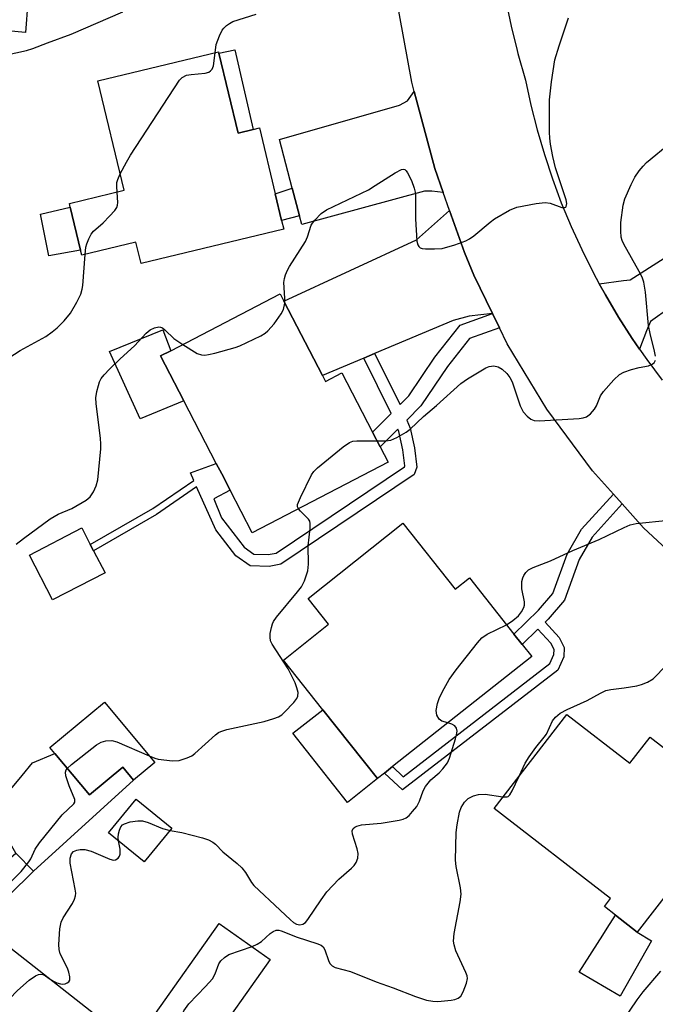
# Model space of a CAD drawing. Units: inches. Extents: x 1315759 to 1321759, y 489449 to 493449.
# Drawn here: x 1318005 to 1318146, y 490918 to 491138 of the extents above; entities that cross this region are included whole.
import ezdxf

# ---------------------------------------------------------------- set-up
doc = ezdxf.new("R2010")
doc.units = ezdxf.units.IN
doc.header["$MEASUREMENT"] = 0
for name, color, linetype in [('BLDG-Footprint', 5, 'Continuous'), ('CULTRL-Pad', 6, 'Continuous'), ('TRANS-Driveway', 251, 'Continuous'), ('TRANS-Non Street Sidewalk', 7, 'Continuous'), ('TRANS-Road', 130, 'Continuous'), ('Undefined', 1, 'Continuous')]:
    doc.layers.add(name, color=color, linetype=linetype)

msp = doc.modelspace()

# ---------------------------------------------------------------- linework, layer by layer
at = {"layer": 'BLDG-Footprint'}
for points, elevation in [([(1318049.12, 491130.71), (1318053.42, 491112.86), (1318056.74, 491113.66), (1318058.13, 491114), (1318061.68, 491099.28), (1318063.11, 491093.32), (1318063.57, 491091.41), (1318031.73, 491083.73), (1318030.59, 491088.48), (1318018.51, 491085.57), (1318018.23, 491086.74), (1318015.92, 491096.33), (1318015.73, 491097.13), (1318027.98, 491100.08), (1318022.09, 491124.5), (1318049.05, 491131)], 287.88), ([(1318072.2, 491058.73), (1318072.88, 491057.4), (1318076.55, 491059.3), (1318083.42, 491046.05), (1318085.11, 491042.79), (1318086.89, 491039.37), (1318056.54, 491023.63), (1318051.59, 491033.16), (1318049.73, 491036.75), (1318048.51, 491039.11), (1318041.28, 491053.04), (1318036.07, 491063.09), (1318038.34, 491064.27), (1318062.75, 491076.94), (1318063.59, 491075.33)], 271.52), ([(1318023.69, 491014.68), (1318012, 491008.61), (1318006.81, 491018.61), (1318018.49, 491024.68), (1318020.41, 491020.99), (1318021.13, 491019.59)], 270.46), ([(1318090.17, 491025.74), (1318101.84, 491011.01), (1318105.02, 491013.52), (1318114.95, 491000.98), (1318116.78, 490998.68), (1318118.91, 490995.98), (1318087.86, 490971.39), (1318086.07, 490969.97), (1318084.47, 490968.71), (1318072.27, 490984.11), (1318063.49, 490995.2), (1318073.58, 491003.18), (1318069, 491008.97)], 273.37), ([(1318034.78, 490972.31), (1318030.08, 490968.38), (1318027.64, 490971.3), (1318020.2, 490965.09), (1318012.51, 490974.31), (1318011.41, 490975.63), (1318023.55, 490985.77)], 281.53), ([(1318126.77, 490983.05), (1318140.83, 490972.14), (1318145.36, 490977.98), (1318158.58, 490967.72), (1318160.13, 490966.53), (1318164.63, 490963.03), (1318142.48, 490934.45), (1318137.59, 490938.24), (1318135.15, 490940.14), (1318136.53, 490941.92), (1318110.52, 490962.08)], 277.73), ([(1318038.61, 490957.66), (1318032.44, 490950.1), (1318024.48, 490956.61), (1318030.65, 490964.16)], 274.01), ([(1318060.55, 490928.35), (1318046.35, 490908.26), (1318034.98, 490916.3), (1318049.18, 490936.39)], 276.2), ([(1318025.57, 490895), (1318006.27, 490870.39), (1318002.5, 490873.34), (1318000.49, 490874.92), (1317987.81, 490884.86), (1317990.83, 490888.69), (1317976.63, 490899.82), (1318001.61, 490931.67), (1318029.77, 490909.59), (1318034.25, 490906.08)], 274.69)]:
    msp.add_lwpolyline(points, close=True, dxfattribs=dict(at, elevation=elevation))
at = {"layer": 'CULTRL-Pad'}
for points in [[(1318006.98, 491149.08), (1318005.94, 491135.3), (1317991.47, 491136.64), (1317993, 491150.21)], [(1318018.23, 491086.74), (1318011.18, 491085.48), (1318009.28, 491094.72), (1318015.92, 491096.33)], [(1318041.28, 491053.04), (1318031.57, 491049.04), (1318024.72, 491064.1), (1318036.59, 491068.95), (1318038.34, 491064.27), (1318036.07, 491063.09)], [(1318084.47, 490968.71), (1318077.8, 490963.42), (1318065.6, 490978.83), (1318072.27, 490984.11)], [(1318012.51, 490974.31), (1318020.2, 490965.09), (1318027.64, 490971.3), (1318030.08, 490968.38), (1318007.75, 490948.03), (1318003.79, 490952.06), (1317999.99, 490958.54), (1318001.58, 490965.03), (1318005.22, 490969.43), (1318007.47, 490972.27)], [(1318145.63, 490932.53), (1318138.62, 490920.14), (1318129.51, 490925.47), (1318134.75, 490933.75), (1318135.74, 490935.31), (1318137.59, 490938.24), (1318142.48, 490934.45)]]:
    msp.add_lwpolyline(points, close=True, dxfattribs=at)
at = {"layer": 'TRANS-Driveway'}
for points in [[(1318099.16, 491099.62), (1318096.64, 491099.9), (1318095.01, 491099.92), (1318067.64, 491092.44), (1318067.12, 491094.41), (1318065.48, 491100.57), (1318062.6, 491111.4), (1318089.42, 491119.1), (1318091.17, 491120.07), (1318092.71, 491122.15), (1318097.28, 491104.95)], [(1318172.8, 491089.31), (1318170.67, 491087.89), (1318149.84, 491073.95), (1318145.42, 491070.82), (1318144.52, 491068.72), (1318142.96, 491064.64), (1318141.34, 491066.99), (1318138.26, 491071.79), (1318135.35, 491076.71), (1318133.98, 491079.21), (1318139.4, 491079.96), (1318140.87, 491080.07), (1318172.02, 491099.93), (1318177.47, 491092.44)], [(1318110.15, 491072.56), (1318104.98, 491071.99), (1318101.38, 491071.04), (1318083.86, 491063.65), (1318081.42, 491062.62), (1318072.2, 491058.73), (1318063.59, 491075.33), (1318093.18, 491089.05), (1318100.59, 491095.55), (1318103.9, 491086.16), (1318105.97, 491081.15)], [(1317947.57, 490888.56), (1317944.96, 490891.15), (1317939.81, 490896.58), (1317934.82, 490902.15), (1317931.29, 490906.31), (1317948.11, 490916.95), (1317954.98, 490908.15), (1317963.79, 490915.02), (1317962.58, 490916.58), (1317983.3, 490932.75), (1317982.24, 490934.11), (1317991.77, 490941.54), (1318003.79, 490952.06), (1318007.75, 490948.03), (1317951.96, 490893.02)]]:
    msp.add_lwpolyline(points, close=True, dxfattribs=at)
at = {"layer": 'TRANS-Non Street Sidewalk'}
for points in [[(1318056.74, 491113.66), (1318053.42, 491112.86), (1318049.12, 491130.71), (1318052.64, 491131.43)], [(1318067.12, 491094.41), (1318063.11, 491093.32), (1318061.68, 491099.28), (1318065.48, 491100.57)], [(1318111.69, 491069.4), (1318105.05, 491067.02), (1318100.09, 491060.77), (1318094.2, 491051.96), (1318091.05, 491048.77), (1318091.77, 491046.98), (1318092.73, 491042.61), (1318093.28, 491038.24), (1318092.68, 491036.65), (1318062.94, 491016.59), (1318060.33, 491016.11), (1318056.05, 491016.23), (1318052.88, 491018.44), (1318048.44, 491024.27), (1318044.14, 491033.86), (1318035.2, 491027.67), (1318021.13, 491019.59), (1318020.41, 491020.99), (1318034.36, 491029.01), (1318043.48, 491035.32), (1318042.73, 491037), (1318048.51, 491039.11), (1318049.73, 491036.75), (1318051.59, 491033.16), (1318047.96, 491031.21), (1318049.71, 491026.95), (1318054.73, 491020.37), (1318056.91, 491018.85), (1318060.13, 491018.76), (1318061.92, 491019.09), (1318090.51, 491038.37), (1318090.58, 491038.56), (1318090.13, 491042.16), (1318089.24, 491046.2), (1318089.02, 491046.73), (1318085.11, 491042.79), (1318083.42, 491046.05), (1318087.57, 491050.24), (1318081.42, 491062.62), (1318083.86, 491063.65), (1318089.53, 491052.22), (1318091.48, 491054.18), (1318097.26, 491062.83), (1318102.93, 491069.98), (1318110.15, 491072.56)], [(1318139.11, 491030.04), (1318132.43, 491022.64), (1318129.49, 491017.62), (1318126.24, 491008.58), (1318122.59, 491004.3), (1318121.92, 491003.66), (1318125.03, 491000.26), (1318126.17, 490998), (1318126.08, 490995.9), (1318124.77, 490992.96), (1318090.09, 490966.19), (1318086.07, 490969.97), (1318087.86, 490971.39), (1318090.24, 490969.15), (1318122.94, 490994.4), (1318123.84, 490996.43), (1318123.89, 490997.51), (1318123.15, 490998.97), (1318120.3, 491002.09), (1318116.78, 490998.68), (1318114.95, 491000.98), (1318120.45, 491006.31), (1318123.66, 491010.07), (1318126.82, 491018.87), (1318130.05, 491024.38), (1318137.15, 491032.23)]]:
    msp.add_lwpolyline(points, close=True, dxfattribs=at)
at = {"layer": 'TRANS-Road'}
for points in [[(1318156.38, 491013.11), (1318143.86, 491024.73), (1318139.11, 491030.04), (1318137.15, 491032.23), (1318132.47, 491037.46), (1318122.3, 491051.19), (1318113.44, 491065.79), (1318111.69, 491069.4), (1318110.15, 491072.56), (1318105.97, 491081.15), (1318103.9, 491086.16), (1318100.59, 491095.55), (1318099.16, 491099.62), (1318097.28, 491104.95), (1318092.71, 491122.15), (1318092.16, 491124.21), (1318088.59, 491143.81)], [(1318113.05, 491142.8), (1318114.32, 491136.7), (1318115.65, 491131.32), (1318115.82, 491130.66), (1318117.53, 491124.67), (1318118.73, 491119.09), (1318120.14, 491113.55), (1318121.74, 491108.07), (1318123.54, 491102.65), (1318125.52, 491097.3), (1318127.7, 491092.03), (1318130.07, 491086.83), (1318132.62, 491081.72), (1318133.98, 491079.21), (1318135.35, 491076.71), (1318138.26, 491071.79), (1318141.34, 491066.99), (1318142.96, 491064.64), (1318144.59, 491062.29), (1318148.01, 491057.72)]]:
    msp.add_lwpolyline(points, dxfattribs=at)
at = {"layer": 'Undefined'}
for points, elevation in [([(1318001.44, 491130.28), (1318006.16, 491131.31), (1318007.56, 491131.72), (1318010.86, 491133.04), (1318016.12, 491134.96), (1318027.64, 491139.94)], 266), ([(1318048.24, 491130.81), (1318048.51, 491132.66), (1318049.22, 491134.57), (1318049.87, 491135.85), (1318050.21, 491136.3), (1318050.81, 491136.86), (1318051.49, 491137.36), (1318052.23, 491137.76), (1318057.43, 491139.45)], 268), ([(1318063.83, 491074.86), (1318063.85, 491076.02), (1318063.6, 491079.53), (1318063.73, 491080.38), (1318063.98, 491081.21), (1318064.43, 491082.28), (1318064.85, 491083.04), (1318068.45, 491088.65), (1318068.89, 491089.66), (1318069.73, 491092.27), (1318069.97, 491092.76), (1318070.48, 491093.45), (1318071.94, 491094.89), (1318073.14, 491095.75), (1318082.48, 491100.21), (1318084, 491101.12), (1318088.44, 491104.01), (1318089.88, 491104.75), (1318090.32, 491104.79), (1318090.58, 491104.71), (1318090.92, 491104.42), (1318091.22, 491104.02), (1318092.11, 491102.3), (1318092.67, 491100.58), (1318092.87, 491099.7), (1318092.98, 491098.82), (1318093.01, 491093.74), (1318093.31, 491088.7), (1318093.48, 491087.91), (1318093.71, 491087.5), (1318094.05, 491087.26), (1318094.49, 491087.12), (1318095.22, 491087.03), (1318097.2, 491086.99), (1318098.95, 491087.1), (1318101.76, 491087.91), (1318104.23, 491088.78), (1318105, 491089.21), (1318105.97, 491089.91), (1318109.65, 491092.97), (1318110.61, 491093.68), (1318113.98, 491095.62), (1318115.6, 491096.33), (1318119.92, 491097.11), (1318121.95, 491097.34), (1318123.05, 491097.18), (1318125.62, 491096.26), (1318126.23, 491096.22), (1318126.53, 491096.35), (1318126.64, 491096.49), (1318126.72, 491097.16), (1318126.57, 491097.96), (1318124.25, 491105.08), (1318123.6, 491107.6), (1318123.11, 491110.36), (1318122.93, 491111.75), (1318122.87, 491113.08), (1318122.92, 491120.28), (1318123.34, 491124.28), (1318124.09, 491129.22), (1318125.03, 491132.36), (1318127.13, 491138.57)], 270), ([(1318027.09, 491103.74), (1318028.46, 491106.38), (1318029.36, 491107.9), (1318040.32, 491124.67), (1318040.91, 491125.29), (1318041.85, 491125.76), (1318042.94, 491125.96), (1318046.07, 491126.25), (1318046.83, 491126.47), (1318047.26, 491126.74), (1318047.59, 491127.1), (1318047.88, 491127.84), (1318048.24, 491130.81)], 268), ([(1318146.54, 491063.08), (1318146.33, 491064.2), (1318145.32, 491068.12), (1318144.99, 491069.86), (1318144.28, 491077.34), (1318143.95, 491079.59), (1318143.57, 491080.67), (1318142.93, 491081.98), (1318139.44, 491088.09), (1318139.11, 491088.84), (1318138.91, 491089.6), (1318138.78, 491090.98), (1318138.79, 491092.93), (1318139.29, 491096.78), (1318139.69, 491098.15), (1318141.14, 491101.4), (1318141.92, 491102.99), (1318142.87, 491104.4), (1318143.76, 491105.49), (1318144.56, 491106.3), (1318149.97, 491110.77)], 272), ([(1318026.38, 491099.7), (1318026.3, 491100.92), (1318026.35, 491101.83), (1318026.53, 491102.5), (1318027.09, 491103.74)], 268), ([(1318019.26, 491085.75), (1318019.44, 491087.35), (1318019.62, 491088.16), (1318020.04, 491089.25), (1318020.59, 491090.28), (1318021.13, 491090.93), (1318023.26, 491092.83), (1318024.69, 491094.3), (1318025.86, 491095.59), (1318026.32, 491096.28), (1318026.49, 491096.79), (1318026.55, 491097.35), (1318026.38, 491099.7)], 268), ([(1317986.18, 491045.94), (1317986.91, 491051.74), (1317988.59, 491057.78), (1317988.94, 491058.61), (1317989.42, 491059.03), (1317990.07, 491059.16), (1317991.08, 491059.01), (1317993.11, 491058.39), (1317993.86, 491058.23), (1317994.79, 491058.29), (1317995.51, 491058.53), (1317997.92, 491059.92), (1318004.75, 491064.32), (1318010.45, 491067.47), (1318011.9, 491068.47), (1318013.01, 491069.37), (1318014.58, 491070.9), (1318015.97, 491072.63), (1318017.4, 491075.07), (1318018.26, 491076.87), (1318018.6, 491077.99), (1318018.74, 491078.84), (1318019.26, 491085.75)], 268), ([(1318041.04, 491065.67), (1318044.24, 491063.66), (1318045.21, 491063.37), (1318045.96, 491063.3), (1318046.81, 491063.39), (1318048.22, 491063.74), (1318052.71, 491064.98), (1318053.81, 491065.35), (1318058.45, 491067.56), (1318059.4, 491068.17), (1318060.06, 491068.71), (1318061.41, 491070.27), (1318063.02, 491072.5), (1318063.5, 491073.45), (1318063.83, 491074.86)], 270), ([(1318003.83, 491021.09), (1318005.46, 491022.36), (1318011.44, 491026.72), (1318013.25, 491027.73), (1318016.25, 491029), (1318019.47, 491030.9), (1318020.34, 491031.6), (1318021.15, 491032.77), (1318021.75, 491034.07), (1318022.06, 491035.43), (1318022.74, 491042.32), (1318022.79, 491043.47), (1318022.71, 491044.64), (1318021.74, 491052.48), (1318021.66, 491053.73), (1318021.86, 491055.12), (1318022.2, 491056.5), (1318022.46, 491057.3), (1318022.83, 491058.06), (1318023.5, 491058.9), (1318024.72, 491060.16), (1318027.04, 491062.47), (1318030.24, 491065.39), (1318032.88, 491068.19), (1318033.77, 491068.89), (1318034.72, 491069.37), (1318035.67, 491069.57), (1318036.09, 491069.52), (1318036.51, 491069.34), (1318037.13, 491068.88), (1318039.02, 491066.97), (1318041.04, 491065.67)], 270), ([(1318084.42, 491044.13), (1318086.33, 491044.15), (1318087.49, 491044.3), (1318088.84, 491044.87), (1318090.9, 491046.06), (1318091.81, 491046.78), (1318094.8, 491049.54), (1318097.65, 491052), (1318103.08, 491056.95), (1318104.56, 491057.96), (1318107.9, 491060), (1318108.69, 491060.42), (1318109.45, 491060.72), (1318110.45, 491060.86), (1318111.4, 491060.67), (1318112.32, 491060.15), (1318113.35, 491059.21), (1318114.04, 491058.31), (1318114.58, 491057.29), (1318116.36, 491051.93), (1318116.98, 491050.64), (1318117.87, 491049.62), (1318118.7, 491048.97), (1318119.45, 491048.69), (1318120.56, 491048.61), (1318129.53, 491049.12), (1318130.38, 491049.24), (1318131.15, 491049.51), (1318132.03, 491050.16), (1318132.94, 491051.18), (1318133.35, 491051.96), (1318134.28, 491054.16), (1318134.93, 491055.12), (1318137.25, 491057.76), (1318138.5, 491058.96), (1318139.5, 491059.5), (1318141.18, 491060.06), (1318142.9, 491060.5), (1318144.97, 491060.87), (1318145.67, 491061.16), (1318146.24, 491061.57), (1318146.52, 491062.14)], 272), ([(1318066.87, 491028.99), (1318066.67, 491029.44), (1318066.68, 491029.93), (1318067.29, 491031.51), (1318069.79, 491036.58), (1318070.3, 491037.28), (1318071.14, 491038.09), (1318076.81, 491042.81), (1318078.22, 491043.8), (1318079.01, 491044.05), (1318079.85, 491044.12), (1318084.42, 491044.13)], 272), ([(1318033.54, 490973.81), (1318034.8, 490973.29), (1318035.58, 490973.07), (1318038.78, 490972.7), (1318040.2, 490972.77), (1318042.05, 490973.35), (1318043.05, 490973.84), (1318043.76, 490974.34), (1318048.31, 490978.49), (1318049, 490979.01), (1318049.5, 490979.27), (1318050.87, 490979.69), (1318059.18, 490981.49), (1318061.37, 490982.11), (1318062.41, 490982.52), (1318063.12, 490982.99), (1318063.76, 490983.58), (1318065.79, 490985.74), (1318066.49, 490986.64), (1318066.71, 490987.12), (1318066.76, 490987.91), (1318066.53, 490989.02), (1318066.1, 490990.1), (1318064.58, 490993.24), (1318061.02, 490998.71), (1318060.65, 490999.48), (1318060.52, 491000.28), (1318060.57, 491001.1), (1318060.81, 491002.48), (1318061.04, 491003.28), (1318061.28, 491003.79), (1318061.94, 491004.74), (1318066.68, 491010.39), (1318067.57, 491011.56), (1318068.21, 491012.87), (1318068.95, 491015.12), (1318069.12, 491016.59), (1318069.01, 491020.68), (1318069.46, 491024.56), (1318069.49, 491025.7), (1318069.37, 491026.22), (1318069.11, 491026.66), (1318067.33, 491028.42), (1318066.87, 491028.99)], 272), ([(1318113.31, 491003.05), (1318114.68, 491004), (1318115.97, 491005.09), (1318116.66, 491005.97), (1318117.17, 491006.96), (1318117.32, 491007.47), (1318117.33, 491008.18), (1318116.69, 491011.11), (1318116.73, 491012.76), (1318116.91, 491013.55), (1318117.12, 491014.05), (1318117.6, 491014.74), (1318118.21, 491015.32), (1318119.22, 491015.87), (1318123.08, 491017.35), (1318128.11, 491019.63), (1318133.98, 491022.08), (1318139.58, 491024.8), (1318140.9, 491025.36), (1318142.26, 491025.65), (1318149.45, 491026.44)], 274), ([(1318100.22, 490981.17), (1318098.82, 490981.55), (1318098.23, 490982), (1318097.71, 490982.92), (1318097.6, 490983.89), (1318097.89, 490985.5), (1318098.33, 490986.81), (1318099.35, 490988.85), (1318100.46, 490990.84), (1318102.02, 490993.02), (1318106.83, 490999.07), (1318107.81, 491000.16), (1318109.01, 491000.97), (1318113.31, 491003.05)], 274), ([(1318116.1, 490969.28), (1318117.47, 490972.16), (1318118.36, 490973.61), (1318119.82, 490975.7), (1318121.71, 490977.95), (1318122.22, 490978.67), (1318123.54, 490981.64), (1318124.23, 490982.47), (1318125.28, 490983.35), (1318126.79, 490984.17), (1318131.3, 490986.18), (1318134.23, 490987.83), (1318135.48, 490988.39), (1318136.54, 490988.65), (1318139.56, 490989), (1318142.36, 490989.43), (1318143.45, 490989.7), (1318144.78, 490990.24), (1318146, 490990.97), (1318148.98, 490994.03)], 276), ([(1318038.2, 490957.16), (1318040.83, 490956.66), (1318045.41, 490955.52), (1318046.8, 490955.08), (1318047.76, 490954.56), (1318048.38, 490954.05), (1318049.98, 490952.35), (1318053.16, 490949.76), (1318054.24, 490948.79), (1318055.06, 490947.76), (1318056.35, 490945.55), (1318056.87, 490944.88), (1318062.81, 490939.34), (1318065.06, 490937.15), (1318065.72, 490936.61), (1318066.43, 490936.23), (1318067.14, 490936.1), (1318067.8, 490936.22), (1318068.4, 490936.6), (1318068.96, 490937.23), (1318071.91, 490941.68), (1318073.21, 490943.43), (1318075.9, 490946.24), (1318078.73, 490948.73), (1318079.3, 490949.34), (1318079.77, 490950.01), (1318080.13, 490950.97), (1318080.21, 490951.98), (1318079.99, 490953.06), (1318078.92, 490956.29), (1318078.85, 490957.04), (1318079.06, 490957.54), (1318079.43, 490957.84), (1318079.89, 490958.09), (1318080.94, 490958.42), (1318085.33, 490958.75), (1318089.37, 490959.41), (1318090.22, 490959.63), (1318090.89, 490959.97), (1318091.54, 490960.49), (1318092.33, 490961.34), (1318093.24, 490962.48), (1318093.9, 490963.66), (1318094.67, 490966.01), (1318095.18, 490966.97), (1318096.39, 490968.46), (1318098.28, 490970.04), (1318099.06, 490970.87), (1318100.09, 490972.25), (1318100.59, 490973.3), (1318101.94, 490977.59), (1318102.15, 490978.46), (1318102.26, 490979.31), (1318102.12, 490979.98), (1318101.73, 490980.5), (1318101.08, 490980.87), (1318100.22, 490981.17)], 274), ([(1318015.27, 490971), (1318016.18, 490971.85), (1318021.81, 490976.28), (1318022.81, 490976.88), (1318023.85, 490977.15), (1318025.19, 490977.21), (1318026.29, 490976.96), (1318033.54, 490973.81)], 272), ([(1317997.89, 490940.92), (1318004.96, 490947.94), (1318006.71, 490950.1), (1318007.13, 490950.83), (1318008.13, 490952.97), (1318009.03, 490954.36), (1318014.12, 490960.63), (1318016.75, 490963.06), (1318016.95, 490963.43), (1318016.96, 490964.04), (1318015.7, 490967.08), (1318014.96, 490969.34), (1318014.89, 490970.15), (1318015.03, 490970.64), (1318015.27, 490971)], 272), ([(1318112.5, 490964.64), (1318113.42, 490964.67), (1318113.64, 490964.75), (1318114.01, 490965.06), (1318114.58, 490966), (1318116.1, 490969.28)], 276), ([(1318056.51, 490931.21), (1318057.61, 490931.76), (1318058.59, 490932.38), (1318060.52, 490934.12), (1318061.18, 490934.61), (1318061.92, 490934.85), (1318062.46, 490934.86), (1318063, 490934.76), (1318066.55, 490933.34), (1318070.99, 490931.93), (1318071.94, 490931.5), (1318072.34, 490931.19), (1318072.75, 490930.52), (1318073.53, 490928.13), (1318073.87, 490927.43), (1318074.39, 490926.9), (1318075.07, 490926.55), (1318078.49, 490925.68), (1318084.19, 490923.35), (1318087.98, 490922.03), (1318092.97, 490920.08), (1318095.47, 490919.27), (1318096.85, 490919), (1318097.99, 490918.95), (1318100.92, 490919.26), (1318101.77, 490919.4), (1318102.53, 490919.66), (1318103.1, 490920.17), (1318103.63, 490921.14), (1318104.37, 490923.03), (1318104.56, 490924.11), (1318104.48, 490924.65), (1318104.19, 490925.46), (1318102.01, 490930.27), (1318101.59, 490931.61), (1318101.46, 490932.42), (1318101.61, 490934.11), (1318102.94, 490941.22), (1318103.16, 490942.93), (1318103.04, 490944.33), (1318102.06, 490949.09), (1318101.94, 490950.53), (1318102.09, 490956.69), (1318102.31, 490958.4), (1318102.81, 490961.23), (1318103.15, 490962.3), (1318103.92, 490963.48), (1318104.72, 490964.25), (1318105.96, 490964.86), (1318107.03, 490965.15), (1318108.49, 490965.23), (1318112.5, 490964.64)], 276), ([(1318026.7, 490954.79), (1318026.61, 490955.55), (1318026.67, 490956.36), (1318026.9, 490957.2), (1318027.24, 490957.97), (1318027.57, 490958.38), (1318028, 490958.64), (1318029.31, 490959.03), (1318030.99, 490959.3), (1318032.07, 490959.27), (1318033.3, 490958.89), (1318036.53, 490957.58), (1318038.2, 490957.16)], 274), ([(1318011.44, 490923.96), (1318012.22, 490923.48), (1318012.96, 490923.14), (1318013.72, 490922.9), (1318014.22, 490922.84), (1318014.76, 490922.9), (1318015.25, 490923.08), (1318015.64, 490923.35), (1318015.85, 490923.73), (1318015.87, 490924.46), (1318015.62, 490925.53), (1318015.29, 490926.36), (1318013.7, 490929.62), (1318013.46, 490930.54), (1318013.38, 490931.65), (1318013.6, 490935.2), (1318013.87, 490936.63), (1318014.37, 490937.64), (1318016.41, 490940.8), (1318016.9, 490941.8), (1318017.12, 490942.57), (1318017.14, 490943.14), (1318017.05, 490944), (1318015.94, 490949.87), (1318015.93, 490950.95), (1318016.18, 490951.89), (1318016.66, 490952.41), (1318017.37, 490952.73), (1318018.14, 490952.86), (1318019.2, 490952.86), (1318020.63, 490952.49), (1318024.78, 490950.74), (1318025.57, 490950.53), (1318026.05, 490950.55), (1318026.62, 490950.96), (1318026.91, 490951.39), (1318027.09, 490951.88), (1318027.07, 490952.93), (1318026.7, 490954.79)], 274), ([(1318040.74, 490912.22), (1318040.81, 490915.28), (1318040.96, 490916.11), (1318041.28, 490916.85), (1318042.39, 490918.44), (1318046.09, 490922.26), (1318047.64, 490924.02), (1318048.3, 490925.13), (1318049.09, 490927.33), (1318049.53, 490928.01), (1318050.35, 490928.8), (1318051.3, 490929.42), (1318056.51, 490931.21)], 276), ([(1318139.49, 490914.9), (1318142.42, 490919.33), (1318143.81, 490921.14), (1318147.76, 490925.73)], 278), ([(1317988.07, 490890.86), (1317992.46, 490896.83), (1317993.4, 490898.34), (1317993.95, 490899.71), (1317998.31, 490912.03), (1318000.39, 490916.64), (1318001.26, 490918.18), (1318002.37, 490919.52), (1318004.15, 490921.44), (1318006.77, 490923.7), (1318008.14, 490924.71), (1318008.87, 490925), (1318009.35, 490925.04), (1318009.79, 490924.98), (1318010.44, 490924.68), (1318011.44, 490923.96)], 274)]:
    msp.add_lwpolyline(points, dxfattribs=dict(at, elevation=elevation))

doc.saveas('drawing.dxf')
